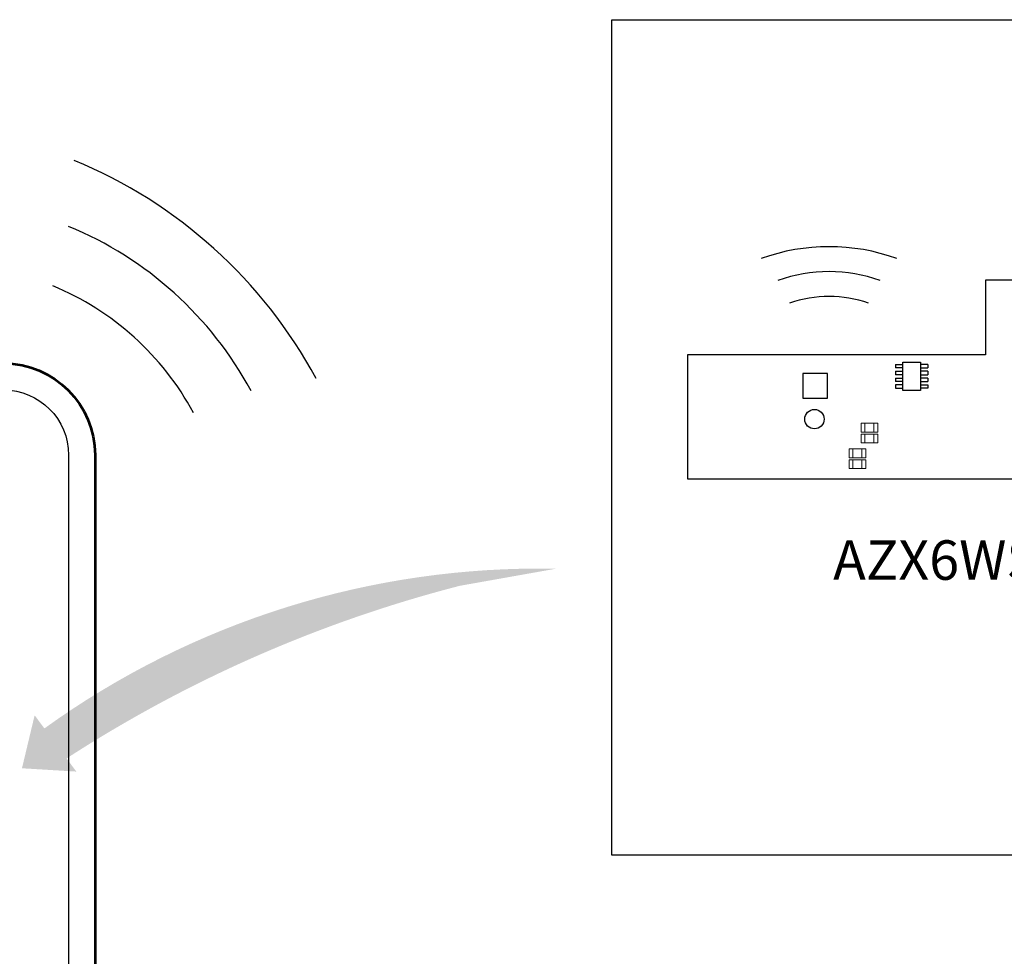
# Model space of a CAD drawing. Units: millimetres. Extents: x -1018 to 39576, y 2004 to 8928.
# Drawn here: x 22216 to 23938, y 5262 to 6900 of the extents above; entities that cross this region are included whole.
import ezdxf

# ---------------------------------------------------------------- set-up
doc = ezdxf.new("R2010")
doc.units = ezdxf.units.MM
doc.layers.add('AIRZONE HARDWARE', color=7, linetype='Continuous')
doc.layers.add('Leyenda', color=7, linetype='Continuous')
doc.layers.add('Contorno', color=4, linetype='Continuous', lineweight=53)
doc.styles.get("Standard").update_dxf_attribs({"font": 'arial.ttf'})

# ---------------------------------------------------------------- blocks, each defined once
blk = doc.blocks.new('Central Flexa')
at = {"color": 0}
blk.add_lwpolyline([(225.5522408941888, 328.5272316093287), (385.4700495267161, 328.5272316093287, -0.414213562373095), (404.4051469996766, 309.5921341363673), (404.4051469996766, 167.9368529456797), (404.4051469996766, 26.28157175498109, -0.4142135623730906), (385.4700495267161, 7.346474282011513), (26.64526863710671, 7.346474282011513, -0.4142135623730976), (7.710171164146232, 26.2815717549729), (7.710171164146232, 167.9368529456797), (7.710171164146232, 309.5921341363673, -0.4142135623730924), (26.64526863710671, 328.5272316093287), (191.6706774801205, 328.5272316093287)], format="xyb", dxfattribs=at)
at = {"layer": 'Contorno', "color": 0}
blk.add_lwpolyline([(216.8528980876963, 336.2374027734786), (385.4700495267107, 336.2374027734786, -0.4142135623730852), (412.1153181638283, 309.5921341363701), (412.1153181638283, 167.9368529456724), (412.1153181638283, 26.281571754982, -0.4142135623730852), (385.4700495267107, -0.3636968821365372), (26.64526863710671, -0.3636968821365372, -0.4142135623730852), (0, 26.2815717549729), (0, 167.9368529456724), (0, 309.5921341363701, -0.4142135623730852), (26.64526863710671, 336.2374027734786), (182.4369492992537, 336.2374027734786)], format="xyb", dxfattribs=at)

msp = doc.modelspace()

# ---------------------------------------------------------------- hatches: boundary and pattern name
at = {"layer": 'Leyenda', "linetype": 'Continuous', "lineweight": 5}
h = msp.add_hatch(color=7, dxfattribs=at)
h.dxf.hatch_style = 1
edge = h.paths.add_edge_path()
edge.add_line((22298.35921307216, 5607.812828705043), (22315.40133322932, 5584.807804466354))
edge.add_line((22315.40133322932, 5584.807804466354), (22220.31757005497, 5590.599976222848))
edge.add_line((22220.31757005497, 5590.599976222848), (22242.47790555791, 5683.246567112223))
edge.add_line((22242.47790555791, 5683.246567112223), (22259.52002571508, 5660.241542873546))
edge.add_arc((23125.01818981685, 4460.605076963911), 1479.261546314135, 88.87276046217028, 125.8092063103316, ccw=False)
edge.add_line((23154.11936527132, 5939.580345178647), (22986.01804574251, 5909.690134319671))
edge.add_arc((23569.14587356629, 3647.197136094243), 2336.431601952338, 104.452691263103, 122.9495696837099)

# ---------------------------------------------------------------- linework, layer by layer
for p, q in [((24513.61528932291, 6444.16750228294, -426.2834091161157), (23905.43735798149, 6444.16750228294, -426.2834091161157)), ((23905.43735798149, 6444.16750228294, -426.2834091161157), (23905.43735798149, 6313.843659852636, -426.2834091161157)), ((23905.43735798149, 6444.16750228294, -426.2834091161157), (23905.43735798149, 6313.843659852636, -426.2834091161157)), ((23905.43735798149, 6313.843659852636, -426.2834091161157), (23384.14198826026, 6313.843659852636, -426.2834091161157)), ((23384.14198826026, 6313.843659852636, -426.2834091161157), (23384.14198826026, 6096.637255802138, -426.2834091161157)), ((23748.00490991445, 6296.698083032138, -426.2834091161157), (23760.8145605536, 6296.698083032138, -426.2834091161157)), ((23748.00490991445, 6296.698083032138, -426.2834091161157), (23748.00490991439, 6290.772418232977, -426.2834091161157)), ((23760.8145605536, 6290.772418232913, -426.2834091161157), (23748.00490991445, 6290.772418232977, -426.2834091161157)), ((23760.8145605536, 6251.278333789774, -426.2834091161157), (23760.81456055367, 6300.638178679746, -426.2834091161157)), ((23760.81456055367, 6300.638178679746, -426.2834091161157), (23792.16646018295, 6300.638178679746, -426.2834091161157)), ((23760.8145605536, 6296.698083032138, -426.2834091161157), (23760.8145605536, 6300.638178679746, -426.2834091161157)), ((23792.16646018295, 6300.638178679746, -426.2834091161157), (23792.1664601829, 6251.278333789774, -426.2834091161157)), ((23804.97611082222, 6296.698083032138, -426.2834091161157), (23792.16646018309, 6296.698083032138, -426.2834091161157)), ((23792.16646018309, 6290.772418232913, -426.2834091161157), (23804.97611082222, 6290.772418232977, -426.2834091161157)), ((23804.97611082222, 6296.698083032138, -426.2834091161157), (23804.97611082228, 6290.772418232977, -426.2834091161157)), ((23585.89211486291, 6281.253511113106, -426.2834091161157), (23585.89211486291, 6237.812230303, -426.2834091161157)), ((23629.33339567303, 6281.253511113106, -426.2834091161157), (23585.89211486291, 6281.253511113106, -426.2834091161157)), ((23629.33339567303, 6237.812230303, -426.2834091161157), (23629.33339567303, 6281.253511113106, -426.2834091161157)), ((23748.00490991445, 6284.846753433688, -426.2834091161157), (23760.8145605536, 6284.846753433627, -426.2834091161157)), ((23748.00490991439, 6284.846753433688, -426.2834091161157), (23748.00490991439, 6278.921088634474, -426.2834091161157)), ((23760.8145605536, 6278.921088634424, -426.2834091161157), (23748.00490991445, 6278.921088634474, -426.2834091161157)), ((23748.00490991445, 6272.995423835127, -426.2834091161157), (23760.8145605536, 6272.995423835127, -426.2834091161157)), ((23748.00490991439, 6272.995423835179, -426.2834091161157), (23748.00490991432, 6267.069759035976, -426.2834091161157)), ((23804.97611082222, 6284.846753433688, -426.2834091161157), (23792.16646018309, 6284.846753433627, -426.2834091161157)), ((23792.16646018309, 6278.921088634424, -426.2834091161157), (23804.97611082222, 6278.921088634474, -426.2834091161157)), ((23804.97611082222, 6272.995423835127, -426.2834091161157), (23792.16646018309, 6272.995423835127, -426.2834091161157)), ((23804.97611082228, 6284.846753433688, -426.2834091161157), (23804.97611082228, 6278.921088634474, -426.2834091161157)), ((23804.97611082228, 6272.995423835179, -426.2834091161157), (23804.97611082235, 6267.069759035976, -426.2834091161157)), ((23760.8145605536, 6267.069759035892, -426.2834091161157), (23748.00490991445, 6267.069759035976, -426.2834091161157)), ((23760.8145605536, 6261.144094236603, -426.2834091161157), (23748.00490991445, 6261.144094236603, -426.2834091161157)), ((23748.00490991432, 6261.144094236603, -426.2834091161157), (23748.00490991439, 6255.218429437316, -426.2834091161157)), ((23748.00490991445, 6255.218429437316, -426.2834091161157), (23760.8145605536, 6255.218429437316, -426.2834091161157)), ((23792.16646018309, 6267.069759035892, -426.2834091161157), (23804.97611082222, 6267.069759035976, -426.2834091161157)), ((23792.16646018309, 6261.144094236603, -426.2834091161157), (23804.97611082222, 6261.144094236603, -426.2834091161157)), ((23804.97611082222, 6255.218429437316, -426.2834091161157), (23792.16646018309, 6255.218429437316, -426.2834091161157)), ((23804.97611082235, 6261.144094236603, -426.2834091161157), (23804.97611082228, 6255.218429437316, -426.2834091161157)), ((23585.89211486291, 6237.812230303, -426.2834091161157), (23629.33339567303, 6237.812230303, -426.2834091161157)), ((23792.1664601829, 6251.278333789774, -426.2834091161157), (23760.8145605536, 6251.278333789774, -426.2834091161157)), ((23384.14198826026, 6096.637255802138, -426.2834091161157), (24513.61528932291, 6096.637255802138, -426.2834091161157))]:
    msp.add_line(p, q)
at = {"color": 6}
msp.add_lwpolyline([(23251.96607376233, 6899.78040656409), (25967.12425577136, 6899.78040656409), (25967.12425577136, 5438.339643664914), (23251.96607376233, 5438.339643664914)], close=True, dxfattribs=at)
at = {"linetype": 'Continuous', "lineweight": 9, "elevation": -426.2834091161157}
for points in [[(23687.8307549317, 6178.423113672025), (23687.83075752611, 6193.936774686768), (23717.02201374364, 6193.936769805067), (23717.02201114925, 6178.423108790315)], [(23687.8307549317, 6178.423113672025), (23687.83075752611, 6193.936774686768), (23717.02201374364, 6193.936769805067), (23717.02201114925, 6178.423108790315)], [(23694.70472760519, 6178.423112522476), (23694.70473019957, 6193.936773537231), (23694.70473019957, 6193.936773537231), (23694.70472760519, 6178.423112522476)], [(23694.70472760519, 6178.423112522476), (23694.70473019957, 6193.936773537231), (23694.70473019957, 6193.936773537231), (23694.70472760519, 6178.423112522476)], [(23710.14803847577, 6178.423109939875), (23710.14804107016, 6193.936770954608), (23710.14804107016, 6193.936770954608), (23710.14803847577, 6178.423109939875)], [(23710.14803847577, 6178.423109939875), (23710.14804107016, 6193.936770954608), (23710.14804107016, 6193.936770954608), (23710.14803847577, 6178.423109939875)], [(23687.8307517853, 6159.608461153915), (23687.83075437969, 6175.122122168709), (23717.02201059722, 6175.122117287008), (23717.02200800284, 6159.60845627217)], [(23687.8307517853, 6159.608461153915), (23687.83075437969, 6175.122122168709), (23717.02201059722, 6175.122117287008), (23717.02200800284, 6159.60845627217)], [(23694.70472445877, 6159.608460004343), (23694.70472705316, 6175.122121019172), (23694.70472705316, 6175.122121019172), (23694.70472445877, 6159.608460004343)], [(23694.70472445877, 6159.608460004343), (23694.70472705316, 6175.122121019172), (23694.70472705316, 6175.122121019172), (23694.70472445877, 6159.608460004343)], [(23710.14803532935, 6159.608457421742), (23710.14803792374, 6175.122118436549), (23710.14803792374, 6175.122118436549), (23710.14803532935, 6159.608457421742)], [(23710.14803532935, 6159.608457421742), (23710.14803792374, 6175.122118436549), (23710.14803792374, 6175.122118436549), (23710.14803532935, 6159.608457421742)], [(23666.86817646665, 6133.554246117174), (23666.86817906103, 6149.06790713191), (23696.05943527857, 6149.067902250187), (23696.0594326842, 6133.554241235432)], [(23666.86817646665, 6133.554246117174), (23666.86817906103, 6149.06790713191), (23696.05943527857, 6149.067902250187), (23696.0594326842, 6133.554241235432)], [(23673.74214914014, 6133.554244967618), (23673.74215173452, 6149.067905982351), (23673.74215173452, 6149.067905982351), (23673.74214914014, 6133.554244967618)], [(23673.74214914014, 6133.554244967618), (23673.74215173452, 6149.067905982351), (23673.74215173452, 6149.067905982351), (23673.74214914014, 6133.554244967618)], [(23689.18546001071, 6133.554242384995), (23689.18546260508, 6149.067903399747), (23689.18546260508, 6149.067903399747), (23689.18546001071, 6133.554242384995)], [(23689.18546001071, 6133.554242384995), (23689.18546260508, 6149.067903399747), (23689.18546260508, 6149.067903399747), (23689.18546001071, 6133.554242384995)], [(23666.86817332024, 6114.739593599054), (23666.86817591461, 6130.253254613842), (23696.05943213216, 6130.253249732128), (23696.0594295378, 6114.739588717334)], [(23666.86817332024, 6114.739593599054), (23666.86817591461, 6130.253254613842), (23696.05943213216, 6130.253249732128), (23696.0594295378, 6114.739588717334)], [(23673.74214599372, 6114.739592449476), (23673.74214858809, 6130.253253464301), (23673.74214858809, 6130.253253464301), (23673.74214599372, 6114.739592449476)], [(23673.74214599372, 6114.739592449476), (23673.74214858809, 6130.253253464301), (23673.74214858809, 6130.253253464301), (23673.74214599372, 6114.739592449476)], [(23689.1854568643, 6114.739589866872), (23689.18545945868, 6130.253250881665), (23689.18545945868, 6130.253250881665), (23689.1854568643, 6114.739589866872)], [(23689.1854568643, 6114.739589866872), (23689.18545945868, 6130.253250881665), (23689.18545945868, 6130.253250881665), (23689.1854568643, 6114.739589866872)]]:
    msp.add_lwpolyline(points, close=True, dxfattribs=at)
at = {"linetype": 'Continuous'}
msp.add_circle((23606.42501316236, 6201.187801169178, -426.2834091161157), 16.97225562580885, dxfattribs=at)
at = {"layer": 'AIRZONE HARDWARE'}
for centre, radius, start, end in [((21988.49877094015, 5869.772599007652), 847.8639015965038, 28.32579756852321, 67.61525358046408), ((22058.36795225855, 5947.28995585294), 639.1474134085387, 28.32579756852321, 67.61525358046408), ((23631.9158445928, 6149.76965081562, -426.2834091161157), 352.9516346012153, 70.3552719935171, 109.6447280064829), ((23631.9158445928, 6193.212251411925, -426.2834091161157), 266.0664334086005, 70.3552719935171, 109.6447280064829), ((22086.3156247859, 5978.296898591034), 493.045871676963, 28.32579756852321, 67.61525358046408), ((23631.9158445928, 6210.589291650444, -426.2834091161157), 205.2467925737701, 70.3552719935171, 109.6447280064829)]:
    msp.add_arc(centre, radius, start, end, dxfattribs=at)

# ---------------------------------------------------------------- block references
at = {"xscale": 6.01, "yscale": 6.01, "zscale": 6.01}
msp.add_blockref('Central Flexa', (19871.42944280398, 4277.785676216806), dxfattribs=at)

# ---------------------------------------------------------------- texts
at = {"insert": (23639.00809315885, 5989.269396935659, -337.3875627667135), "char_height": 69.08550165776401, "attachment_point": 1}
msp.add_mtext_dynamic_manual_height_columns('AZX6WSC5GER', width=572.6596077658622, gutter_width=85.95803180463152, heights=[85.38365652628656], dxfattribs=at)

doc.saveas('drawing.dxf')
